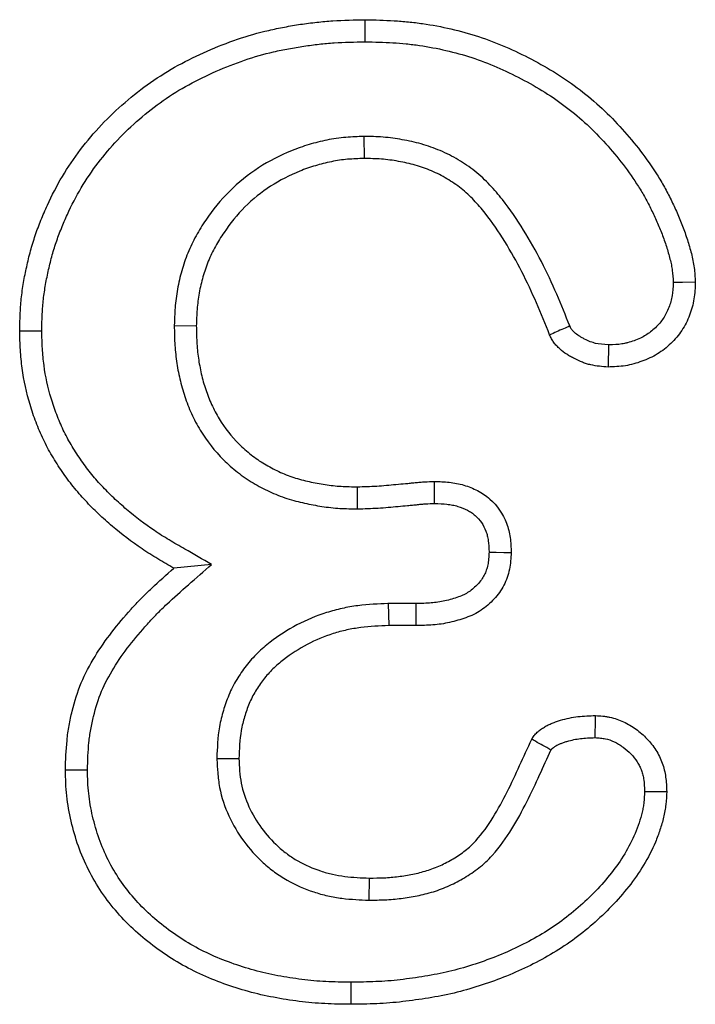
# Model space of a CAD drawing. Extents: x -1400 to 22500, y -1500 to 31200.
# Drawn here: x 16652 to 16665, y 17903 to 17923 of the extents above; entities that cross this region are included whole.
import ezdxf

# ---------------------------------------------------------------- set-up
doc = ezdxf.new("R2010")
doc.units = 0
doc.header["$LTSCALE"] = 100
doc.header["$MEASUREMENT"] = 0
doc.layers.add('DUENN', color=4, linetype='CONTINUOUS')

msp = doc.modelspace()

# ---------------------------------------------------------------- linework, layer by layer
at = {"layer": 'DUENN'}
for p, q in [((16658.742, 17922.189), (16658.743, 17922.626)), ((16658.716, 17920.313), (16658.719, 17919.876)), ((16654.958, 17916.567), (16655.395, 17916.563)), ((16658.589, 17912.939), (16658.587, 17913.376)), ((16655.698, 17911.837), (16654.95, 17911.763)), ((16659.199, 17911.063), (16659.208, 17910.626)), ((16659.743, 17911.063), (16659.199, 17911.063)), ((16659.747, 17910.626), (16659.208, 17910.626)), ((16655.802, 17907.991), (16656.239, 17907.993)), ((16658.819, 17905.189), (16658.825, 17905.626))]:
    msp.add_line(p, q, dxfattribs=at)
at = {"layer": 'DUENN', "flags": 128}
for points in [[(16664.845, 17917.427), (16665.026, 17917.429), (16665.282, 17917.431)], [(16652.332, 17916.46), (16652.201, 17916.459), (16652.07, 17916.459), (16651.895, 17916.458)], [(16663.564, 17916.184), (16663.562, 17916.046), (16663.558, 17915.896), (16663.555, 17915.747)], [(16660.115, 17913.044), (16660.115, 17913.199), (16660.114, 17913.34), (16660.114, 17913.481)], [(16661.196, 17912.081), (16661.338, 17912.079), (16661.486, 17912.077), (16661.633, 17912.075)], [(16659.743, 17911.063), (16659.744, 17910.921), (16659.745, 17910.773), (16659.747, 17910.626)], [(16663.298, 17908.407), (16663.3, 17908.505), (16663.303, 17908.675), (16663.305, 17908.845)], [(16653.238, 17907.766), (16653.107, 17907.766), (16652.976, 17907.766), (16652.801, 17907.766)], [(16664.278, 17907.342), (16664.425, 17907.341), (16664.57, 17907.341), (16664.715, 17907.341)], [(16658.454, 17903.563), (16658.454, 17903.432), (16658.454, 17903.3), (16658.454, 17903.126)]]:
    msp.add_lwpolyline(points, dxfattribs=at)
at = {"layer": 'DUENN'}
for points, knots in [([(16651.895, 17916.458), (16651.898, 17916.565), (16651.9, 17916.672), (16651.909, 17916.887), (16651.916, 17916.993), (16651.939, 17917.206), (16651.954, 17917.313), (16651.99, 17917.524), (16652.011, 17917.629), (16652.057, 17917.839), (16652.082, 17917.943), (16652.138, 17918.15), (16652.17, 17918.252), (16652.239, 17918.455), (16652.276, 17918.556), (16652.356, 17918.755), (16652.399, 17918.853), (16652.532, 17919.146), (16652.631, 17919.336), (16652.851, 17919.705), (16652.971, 17919.883), (16653.23, 17920.224), (16653.369, 17920.388), (16653.664, 17920.699), (16653.82, 17920.847), (16654.144, 17921.127), (16654.313, 17921.26), (16654.664, 17921.506), (16654.847, 17921.619), (16655.223, 17921.825), (16655.416, 17921.919), (16655.808, 17922.091), (16656.008, 17922.169), (16656.414, 17922.308), (16656.62, 17922.367), (16656.934, 17922.439), (16657.039, 17922.46), (16657.249, 17922.5), (16657.355, 17922.518), (16657.567, 17922.55), (16657.674, 17922.564), (16657.887, 17922.587), (16657.993, 17922.596), (16658.314, 17922.617), (16658.528, 17922.621), (16658.743, 17922.626)], [0, 0, 0, 0, 0.03125, 0.03125, 0.0625, 0.0625, 0.09375, 0.09375, 0.125, 0.125, 0.15625, 0.15625, 0.1875, 0.1875, 0.21875, 0.21875, 0.25, 0.25, 0.3125, 0.3125, 0.375, 0.375, 0.4375, 0.4375, 0.5, 0.5, 0.5625, 0.5625, 0.625, 0.625, 0.6875, 0.6875, 0.75, 0.75, 0.8125, 0.8125, 0.84375, 0.84375, 0.875, 0.875, 0.90625, 0.90625, 0.9375, 0.9375, 1, 1, 1, 1]), ([(16658.743, 17922.626), (16658.933, 17922.621), (16659.123, 17922.616), (16659.407, 17922.6), (16659.502, 17922.592), (16659.691, 17922.573), (16659.785, 17922.562), (16660.067, 17922.521), (16660.254, 17922.486), (16660.625, 17922.4), (16660.808, 17922.35), (16661.35, 17922.172), (16661.699, 17922.019), (16662.203, 17921.754), (16662.369, 17921.66), (16662.691, 17921.459), (16662.848, 17921.351), (16663.149, 17921.119), (16663.294, 17920.996), (16663.573, 17920.738), (16663.706, 17920.602), (16663.96, 17920.32), (16664.081, 17920.173), (16664.312, 17919.872), (16664.422, 17919.716), (16664.575, 17919.476), (16664.623, 17919.394), (16664.716, 17919.228), (16664.76, 17919.144), (16664.843, 17918.973), (16664.883, 17918.887), (16664.959, 17918.713), (16664.996, 17918.625), (16665.064, 17918.448), (16665.095, 17918.358), (16665.153, 17918.177), (16665.18, 17918.086), (16665.215, 17917.948), (16665.226, 17917.901), (16665.245, 17917.808), (16665.252, 17917.762), (16665.271, 17917.62), (16665.276, 17917.525), (16665.282, 17917.431)], [0, 0, 0, 0, 0.0625, 0.0625, 0.09375, 0.09375, 0.125, 0.125, 0.1875, 0.1875, 0.25, 0.25, 0.375, 0.375, 0.4375, 0.4375, 0.5, 0.5, 0.5625, 0.5625, 0.625, 0.625, 0.6875, 0.6875, 0.75, 0.75, 0.78125, 0.78125, 0.8125, 0.8125, 0.84375, 0.84375, 0.875, 0.875, 0.90625, 0.90625, 0.9375, 0.9375, 0.953125, 0.953125, 0.96875, 0.96875, 1, 1, 1, 1]), ([(16652.332, 17916.46), (16652.334, 17916.563), (16652.337, 17916.663), (16652.345, 17916.862), (16652.352, 17916.958), (16652.372, 17917.15), (16652.386, 17917.247), (16652.419, 17917.443), (16652.439, 17917.542), (16652.482, 17917.739), (16652.505, 17917.836), (16652.557, 17918.027), (16652.586, 17918.12), (16652.649, 17918.306), (16652.684, 17918.399), (16652.759, 17918.585), (16652.799, 17918.678), (16652.924, 17918.951), (16653.015, 17919.127), (16653.218, 17919.467), (16653.328, 17919.632), (16653.568, 17919.947), (16653.696, 17920.098), (16653.97, 17920.387), (16654.116, 17920.526), (16654.419, 17920.787), (16654.577, 17920.911), (16654.902, 17921.139), (16655.069, 17921.243), (16655.42, 17921.435), (16655.602, 17921.523), (16655.973, 17921.686), (16656.162, 17921.76), (16656.542, 17921.89), (16656.732, 17921.944), (16657.025, 17922.012), (16657.124, 17922.032), (16657.324, 17922.07), (16657.426, 17922.087), (16657.627, 17922.117), (16657.727, 17922.13), (16657.928, 17922.152), (16658.027, 17922.161), (16658.326, 17922.18), (16658.531, 17922.184), (16658.742, 17922.189)], [0.001127, 0.001127, 0.001127, 0.001127, 0.03125, 0.03125, 0.0625, 0.0625, 0.09375, 0.09375, 0.125, 0.125, 0.15625, 0.15625, 0.1875, 0.1875, 0.21875, 0.21875, 0.25, 0.25, 0.3125, 0.3125, 0.375, 0.375, 0.4375, 0.4375, 0.5, 0.5, 0.5625, 0.5625, 0.625, 0.625, 0.6875, 0.6875, 0.75, 0.75, 0.8125, 0.8125, 0.84375, 0.84375, 0.875, 0.875, 0.90625, 0.90625, 0.9375, 0.9375, 0.9990069, 0.9990069, 0.9990069, 0.9990069]), ([(16658.742, 17922.189), (16658.929, 17922.184), (16659.11, 17922.18), (16659.377, 17922.164), (16659.465, 17922.157), (16659.641, 17922.139), (16659.729, 17922.129), (16659.992, 17922.09), (16660.168, 17922.057), (16660.515, 17921.977), (16660.685, 17921.931), (16661.187, 17921.766), (16661.513, 17921.623), (16661.991, 17921.372), (16662.149, 17921.283), (16662.449, 17921.096), (16662.592, 17920.997), (16662.871, 17920.782), (16663.007, 17920.667), (16663.266, 17920.427), (16663.389, 17920.301), (16663.627, 17920.037), (16663.741, 17919.899), (16663.958, 17919.615), (16664.061, 17919.469), (16664.202, 17919.248), (16664.246, 17919.174), (16664.33, 17919.023), (16664.37, 17918.946), (16664.448, 17918.787), (16664.486, 17918.706), (16664.557, 17918.543), (16664.591, 17918.462), (16664.653, 17918.299), (16664.682, 17918.217), (16664.735, 17918.052), (16664.76, 17917.967), (16664.79, 17917.846), (16664.799, 17917.807), (16664.815, 17917.731), (16664.82, 17917.696), (16664.834, 17917.59), (16664.839, 17917.513), (16664.845, 17917.427)], [0.0011207, 0.0011207, 0.0011207, 0.0011207, 0.0625, 0.0625, 0.09375, 0.09375, 0.125, 0.125, 0.1875, 0.1875, 0.25, 0.25, 0.375, 0.375, 0.4375, 0.4375, 0.5, 0.5, 0.5625, 0.5625, 0.625, 0.625, 0.6875, 0.6875, 0.75, 0.75, 0.78125, 0.78125, 0.8125, 0.8125, 0.84375, 0.84375, 0.875, 0.875, 0.90625, 0.90625, 0.9375, 0.9375, 0.953125, 0.953125, 0.96875, 0.96875, 0.9974772, 0.9974772, 0.9974772, 0.9974772]), ([(16658.716, 17920.313), (16658.712, 17920.313), (16658.709, 17920.313), (16658.706, 17920.312), (16658.597, 17920.309), (16658.481, 17920.306), (16658.295, 17920.29), (16658.231, 17920.283), (16658.106, 17920.265), (16658.044, 17920.254), (16657.862, 17920.217), (16657.746, 17920.187), (16657.512, 17920.118), (16657.395, 17920.077), (16657.053, 17919.938), (16656.837, 17919.826), (16656.422, 17919.559), (16656.226, 17919.402), (16655.874, 17919.051), (16655.718, 17918.859), (16655.514, 17918.557), (16655.45, 17918.454), (16655.361, 17918.291), (16655.332, 17918.235), (16655.277, 17918.121), (16655.251, 17918.063), (16655.18, 17917.887), (16655.14, 17917.769), (16655.073, 17917.534), (16655.044, 17917.415), (16654.999, 17917.169), (16654.984, 17917.042), (16654.966, 17916.802), (16654.962, 17916.687), (16654.959, 17916.578), (16654.959, 17916.575), (16654.958, 17916.571), (16654.958, 17916.567)], [-0.001786, -0.001786, -0.001786, -0.001786, 0, 0, 0, 0.0625, 0.0625, 0.09375, 0.09375, 0.125, 0.125, 0.1875, 0.1875, 0.25, 0.25, 0.375, 0.375, 0.5, 0.5, 0.625, 0.625, 0.6875, 0.6875, 0.71875, 0.71875, 0.75, 0.75, 0.8125, 0.8125, 0.875, 0.875, 0.9375, 0.9375, 1, 1, 1, 1.002061, 1.002061, 1.002061, 1.002061]), ([(16662.795, 17916.56), (16662.712, 17916.767), (16662.627, 17916.978), (16662.442, 17917.405), (16662.341, 17917.622), (16662.123, 17918.046), (16662.006, 17918.255), (16661.752, 17918.666), (16661.615, 17918.868), (16661.421, 17919.113), (16661.381, 17919.161), (16661.298, 17919.257), (16661.256, 17919.304), (16661.167, 17919.398), (16661.12, 17919.445), (16661.02, 17919.538), (16660.966, 17919.584), (16660.859, 17919.668), (16660.805, 17919.707), (16660.697, 17919.781), (16660.642, 17919.816), (16660.471, 17919.919), (16660.349, 17919.981), (16660.104, 17920.084), (16659.98, 17920.128), (16659.726, 17920.201), (16659.599, 17920.228), (16659.354, 17920.271), (16659.227, 17920.29), (16658.962, 17920.31), (16658.839, 17920.311), (16658.725, 17920.313), (16658.722, 17920.313), (16658.719, 17920.313), (16658.716, 17920.313)], [0.0025137, 0.0025137, 0.0025137, 0.0025137, 0.125, 0.125, 0.25, 0.25, 0.375, 0.375, 0.5, 0.5, 0.53125, 0.53125, 0.5625, 0.5625, 0.59375, 0.59375, 0.625, 0.625, 0.65625, 0.65625, 0.6875, 0.6875, 0.75, 0.75, 0.8125, 0.8125, 0.875, 0.875, 0.9375, 0.9375, 1, 1, 1, 1.0017064, 1.0017064, 1.0017064, 1.0017064]), ([(16658.719, 17919.876), (16658.61, 17919.873), (16658.502, 17919.869), (16658.339, 17919.856), (16658.285, 17919.85), (16658.177, 17919.834), (16658.124, 17919.824), (16657.964, 17919.792), (16657.858, 17919.765), (16657.649, 17919.703), (16657.546, 17919.667), (16657.244, 17919.544), (16657.049, 17919.444), (16656.683, 17919.208), (16656.512, 17919.071), (16656.204, 17918.763), (16656.066, 17918.594), (16655.883, 17918.323), (16655.826, 17918.23), (16655.747, 17918.087), (16655.722, 17918.039), (16655.675, 17917.941), (16655.653, 17917.891), (16655.591, 17917.739), (16655.557, 17917.636), (16655.497, 17917.426), (16655.471, 17917.32), (16655.432, 17917.106), (16655.419, 17916.998), (16655.403, 17916.781), (16655.399, 17916.672), (16655.395, 17916.563)], [0, 0, 0, 0, 0.0625, 0.0625, 0.09375, 0.09375, 0.125, 0.125, 0.1875, 0.1875, 0.25, 0.25, 0.375, 0.375, 0.5, 0.5, 0.625, 0.625, 0.6875, 0.6875, 0.71875, 0.71875, 0.75, 0.75, 0.8125, 0.8125, 0.875, 0.875, 0.9375, 0.9375, 1, 1, 1, 1]), ([(16662.395, 17916.384), (16662.31, 17916.595), (16662.225, 17916.807), (16662.044, 17917.225), (16661.947, 17917.432), (16661.739, 17917.837), (16661.628, 17918.037), (16661.388, 17918.425), (16661.259, 17918.613), (16661.082, 17918.837), (16661.046, 17918.881), (16660.971, 17918.967), (16660.933, 17919.01), (16660.855, 17919.093), (16660.815, 17919.133), (16660.731, 17919.21), (16660.688, 17919.247), (16660.598, 17919.318), (16660.552, 17919.351), (16660.458, 17919.416), (16660.41, 17919.446), (16660.263, 17919.534), (16660.161, 17919.586), (16659.951, 17919.675), (16659.843, 17919.713), (16659.624, 17919.776), (16659.512, 17919.8), (16659.288, 17919.84), (16659.175, 17919.856), (16658.948, 17919.873), (16658.833, 17919.874), (16658.719, 17919.876)], [0, 0, 0, 0, 0.125, 0.125, 0.25, 0.25, 0.375, 0.375, 0.5, 0.5, 0.53125, 0.53125, 0.5625, 0.5625, 0.59375, 0.59375, 0.625, 0.625, 0.65625, 0.65625, 0.6875, 0.6875, 0.75, 0.75, 0.8125, 0.8125, 0.875, 0.875, 0.9375, 0.9375, 1, 1, 1, 1]), ([(16665.282, 17917.431), (16665.277, 17917.318), (16665.272, 17917.206), (16665.238, 17916.986), (16665.208, 17916.879), (16665.127, 17916.668), (16665.076, 17916.566), (16664.952, 17916.379), (16664.878, 17916.293), (16664.715, 17916.136), (16664.627, 17916.065), (16664.435, 17915.948), (16664.33, 17915.901), (16664.117, 17915.822), (16664.008, 17915.789), (16663.783, 17915.754), (16663.669, 17915.751), (16663.555, 17915.747)], [0, 0, 0, 0, 0.125, 0.125, 0.25, 0.25, 0.375, 0.375, 0.5, 0.5, 0.625, 0.625, 0.75, 0.75, 0.875, 0.875, 1, 1, 1, 1]), ([(16664.845, 17917.427), (16664.84, 17917.324), (16664.834, 17917.235), (16664.817, 17917.122), (16664.808, 17917.084), (16664.787, 17917.005), (16664.773, 17916.966), (16664.727, 17916.847), (16664.69, 17916.773), (16664.606, 17916.647), (16664.553, 17916.585), (16664.428, 17916.466), (16664.363, 17916.416), (16664.266, 17916.357), (16664.231, 17916.338), (16664.154, 17916.303), (16664.111, 17916.285), (16664.024, 17916.253), (16663.982, 17916.239), (16663.921, 17916.223), (16663.901, 17916.218), (16663.863, 17916.209), (16663.845, 17916.206), (16663.755, 17916.192), (16663.668, 17916.188), (16663.564, 17916.184)], [0.0084596, 0.0084596, 0.0084596, 0.0084596, 0.125, 0.125, 0.1875, 0.1875, 0.25, 0.25, 0.375, 0.375, 0.5, 0.5, 0.625, 0.625, 0.6875, 0.6875, 0.75, 0.75, 0.8125, 0.8125, 0.84375, 0.84375, 0.875, 0.875, 0.991462, 0.991462, 0.991462, 0.991462]), ([(16654.95, 17911.763), (16654.843, 17911.824), (16654.736, 17911.885), (16654.525, 17912.011), (16654.422, 17912.077), (16654.116, 17912.284), (16653.92, 17912.433), (16653.638, 17912.671), (16653.547, 17912.754), (16653.368, 17912.923), (16653.282, 17913.011), (16653.114, 17913.191), (16653.033, 17913.283), (16652.88, 17913.476), (16652.807, 17913.575), (16652.703, 17913.728), (16652.669, 17913.779), (16652.603, 17913.882), (16652.57, 17913.935), (16652.475, 17914.093), (16652.417, 17914.201), (16652.312, 17914.424), (16652.264, 17914.537), (16652.176, 17914.767), (16652.136, 17914.884), (16652.03, 17915.237), (16651.977, 17915.478), (16651.928, 17915.844), (16651.917, 17915.966), (16651.903, 17916.212), (16651.899, 17916.335), (16651.895, 17916.458)], [0, 0, 0, 0, 0.0625, 0.0625, 0.125, 0.125, 0.25, 0.25, 0.3125, 0.3125, 0.375, 0.375, 0.4375, 0.4375, 0.5, 0.5, 0.53125, 0.53125, 0.5625, 0.5625, 0.625, 0.625, 0.6875, 0.6875, 0.75, 0.75, 0.875, 0.875, 0.9375, 0.9375, 1, 1, 1, 1]), ([(16655.698, 17911.837), (16655.521, 17911.939), (16655.344, 17912.04), (16655.167, 17912.142), (16655.06, 17912.203), (16654.956, 17912.262), (16654.755, 17912.383), (16654.66, 17912.443), (16654.375, 17912.636), (16654.189, 17912.777), (16653.927, 17913), (16653.841, 17913.076), (16653.676, 17913.234), (16653.595, 17913.315), (16653.44, 17913.481), (16653.366, 17913.566), (16653.229, 17913.738), (16653.163, 17913.829), (16653.066, 17913.97), (16653.034, 17914.019), (16652.972, 17914.115), (16652.942, 17914.163), (16652.857, 17914.307), (16652.806, 17914.4), (16652.712, 17914.598), (16652.669, 17914.703), (16652.588, 17914.914), (16652.551, 17915.021), (16652.454, 17915.342), (16652.407, 17915.559), (16652.363, 17915.89), (16652.353, 17916), (16652.339, 17916.226), (16652.336, 17916.341), (16652.332, 17916.46)], [-0.103661, -0.103661, -0.103661, -0.103661, 0, 0, 0, 0.0625, 0.0625, 0.125, 0.125, 0.25, 0.25, 0.3125, 0.3125, 0.375, 0.375, 0.4375, 0.4375, 0.5, 0.5, 0.53125, 0.53125, 0.5625, 0.5625, 0.625, 0.625, 0.6875, 0.6875, 0.75, 0.75, 0.875, 0.875, 0.9375, 0.9375, 0.998035, 0.998035, 0.998035, 0.998035]), ([(16654.958, 17916.567), (16654.958, 17916.564), (16654.958, 17916.56), (16654.958, 17916.557), (16654.96, 17916.45), (16654.962, 17916.338), (16654.971, 17916.161), (16654.976, 17916.101), (16654.988, 17915.982), (16654.995, 17915.923), (16655.02, 17915.746), (16655.041, 17915.629), (16655.096, 17915.395), (16655.129, 17915.278), (16655.205, 17915.05), (16655.249, 17914.937), (16655.351, 17914.712), (16655.409, 17914.602), (16655.603, 17914.283), (16655.758, 17914.086), (16656.021, 17913.824), (16656.114, 17913.741), (16656.31, 17913.588), (16656.414, 17913.516), (16656.574, 17913.42), (16656.628, 17913.391), (16656.735, 17913.334), (16656.788, 17913.308), (16656.898, 17913.257), (16656.955, 17913.232), (16657.071, 17913.185), (16657.132, 17913.163), (16657.251, 17913.125), (16657.31, 17913.108), (16657.425, 17913.078), (16657.482, 17913.064), (16657.654, 17913.026), (16657.767, 17913.005), (16657.941, 17912.978), (16658, 17912.97), (16658.12, 17912.957), (16658.181, 17912.952), (16658.361, 17912.941), (16658.475, 17912.94), (16658.582, 17912.939), (16658.584, 17912.939), (16658.587, 17912.939), (16658.589, 17912.939)], [-0.002106, -0.002106, -0.002106, -0.002106, 0, 0, 0, 0.0625, 0.0625, 0.09375, 0.09375, 0.125, 0.125, 0.1875, 0.1875, 0.25, 0.25, 0.3125, 0.3125, 0.375, 0.375, 0.5, 0.5, 0.5625, 0.5625, 0.625, 0.625, 0.65625, 0.65625, 0.6875, 0.6875, 0.71875, 0.71875, 0.75, 0.75, 0.78125, 0.78125, 0.8125, 0.8125, 0.875, 0.875, 0.90625, 0.90625, 0.9375, 0.9375, 1, 1, 1, 1.001498, 1.001498, 1.001498, 1.001498]), ([(16655.395, 17916.563), (16655.397, 17916.457), (16655.398, 17916.35), (16655.407, 17916.19), (16655.411, 17916.137), (16655.422, 17916.031), (16655.428, 17915.978), (16655.451, 17915.82), (16655.47, 17915.715), (16655.518, 17915.507), (16655.547, 17915.404), (16655.615, 17915.202), (16655.654, 17915.102), (16655.742, 17914.908), (16655.792, 17914.813), (16655.958, 17914.54), (16656.091, 17914.371), (16656.318, 17914.145), (16656.398, 17914.074), (16656.566, 17913.943), (16656.653, 17913.882), (16656.791, 17913.8), (16656.837, 17913.774), (16656.932, 17913.724), (16656.98, 17913.7), (16657.076, 17913.655), (16657.125, 17913.634), (16657.224, 17913.594), (16657.274, 17913.576), (16657.376, 17913.544), (16657.427, 17913.529), (16657.53, 17913.502), (16657.582, 17913.489), (16657.738, 17913.454), (16657.843, 17913.435), (16658.002, 17913.411), (16658.054, 17913.404), (16658.16, 17913.392), (16658.214, 17913.388), (16658.373, 17913.378), (16658.48, 17913.377), (16658.587, 17913.376)], [0, 0, 0, 0, 0.0625, 0.0625, 0.09375, 0.09375, 0.125, 0.125, 0.1875, 0.1875, 0.25, 0.25, 0.3125, 0.3125, 0.375, 0.375, 0.5, 0.5, 0.5625, 0.5625, 0.625, 0.625, 0.65625, 0.65625, 0.6875, 0.6875, 0.71875, 0.71875, 0.75, 0.75, 0.78125, 0.78125, 0.8125, 0.8125, 0.875, 0.875, 0.90625, 0.90625, 0.9375, 0.9375, 1, 1, 1, 1]), ([(16662.795, 17916.56), (16662.753, 17916.541), (16662.711, 17916.522), (16662.669, 17916.504), (16662.623, 17916.484), (16662.577, 17916.464), (16662.532, 17916.444), (16662.486, 17916.424), (16662.441, 17916.404), (16662.395, 17916.384)], [0, 0, 0, 0, 0.000404157, 0.000404157, 0.000404157, 0.000840622, 0.000840622, 0.000840622, 0.001277087, 0.001277087, 0.001277087, 0.001277087]), ([(16663.564, 17916.184), (16663.459, 17916.192), (16663.372, 17916.201), (16663.29, 17916.219), (16663.273, 17916.224), (16663.238, 17916.235), (16663.22, 17916.241), (16663.165, 17916.262), (16663.126, 17916.28), (16663.067, 17916.31), (16663.046, 17916.322), (16663.009, 17916.343), (16662.991, 17916.354), (16662.943, 17916.386), (16662.916, 17916.407), (16662.877, 17916.441), (16662.864, 17916.454), (16662.844, 17916.475), (16662.837, 17916.484), (16662.83, 17916.494), (16662.828, 17916.496), (16662.825, 17916.502), (16662.822, 17916.506), (16662.813, 17916.524), (16662.805, 17916.539), (16662.795, 17916.56)], [0.0165207, 0.0165207, 0.0165207, 0.0165207, 0.25, 0.25, 0.3125, 0.3125, 0.375, 0.375, 0.5, 0.5, 0.5625, 0.5625, 0.625, 0.625, 0.75, 0.75, 0.8125, 0.8125, 0.875, 0.875, 0.90625, 0.90625, 0.9375, 0.9375, 0.9900904, 0.9900904, 0.9900904, 0.9900904]), ([(16663.555, 17915.747), (16663.439, 17915.755), (16663.323, 17915.764), (16663.182, 17915.796), (16663.155, 17915.803), (16663.099, 17915.82), (16663.072, 17915.83), (16662.991, 17915.861), (16662.938, 17915.886), (16662.86, 17915.926), (16662.835, 17915.94), (16662.784, 17915.968), (16662.76, 17915.984), (16662.687, 17916.031), (16662.641, 17916.066), (16662.576, 17916.124), (16662.556, 17916.145), (16662.516, 17916.187), (16662.497, 17916.209), (16662.471, 17916.244), (16662.463, 17916.256), (16662.448, 17916.28), (16662.441, 17916.293), (16662.42, 17916.331), (16662.408, 17916.357), (16662.395, 17916.384)], [0, 0, 0, 0, 0.25, 0.25, 0.3125, 0.3125, 0.375, 0.375, 0.5, 0.5, 0.5625, 0.5625, 0.625, 0.625, 0.75, 0.75, 0.8125, 0.8125, 0.875, 0.875, 0.90625, 0.90625, 0.9375, 0.9375, 1, 1, 1, 1]), ([(16658.587, 17913.376), (16658.714, 17913.379), (16658.842, 17913.382), (16659.097, 17913.398), (16659.224, 17913.41), (16659.414, 17913.428), (16659.478, 17913.433), (16659.573, 17913.442), (16659.605, 17913.445), (16659.668, 17913.451), (16659.7, 17913.455), (16659.764, 17913.461), (16659.795, 17913.465), (16659.859, 17913.47), (16659.891, 17913.472), (16659.986, 17913.477), (16660.05, 17913.479), (16660.114, 17913.481)], [0, 0, 0, 0, 0.25, 0.25, 0.5, 0.5, 0.625, 0.625, 0.6875, 0.6875, 0.75, 0.75, 0.8125, 0.8125, 0.875, 0.875, 1, 1, 1, 1]), ([(16660.114, 17913.481), (16660.212, 17913.478), (16660.31, 17913.475), (16660.456, 17913.459), (16660.504, 17913.452), (16660.6, 17913.433), (16660.648, 17913.421), (16660.789, 17913.38), (16660.881, 17913.344), (16661.012, 17913.276), (16661.054, 17913.251), (16661.135, 17913.196), (16661.173, 17913.165), (16661.357, 17913.003), (16661.471, 17912.836), (16661.558, 17912.607), (16661.573, 17912.56), (16661.597, 17912.465), (16661.606, 17912.417), (16661.626, 17912.271), (16661.63, 17912.173), (16661.633, 17912.075)], [0, 0, 0, 0, 0.125, 0.125, 0.1875, 0.1875, 0.25, 0.25, 0.375, 0.375, 0.4375, 0.4375, 0.5, 0.5, 0.75, 0.75, 0.8125, 0.8125, 0.875, 0.875, 1, 1, 1, 1]), ([(16658.589, 17912.939), (16658.592, 17912.939), (16658.595, 17912.939), (16658.597, 17912.939), (16658.724, 17912.942), (16658.86, 17912.946), (16659.132, 17912.963), (16659.265, 17912.975), (16659.454, 17912.993), (16659.516, 17912.998), (16659.613, 17913.007), (16659.646, 17913.01), (16659.714, 17913.017), (16659.747, 17913.02), (16659.809, 17913.027), (16659.837, 17913.03), (16659.891, 17913.034), (16659.916, 17913.036), (16659.996, 17913.04), (16660.056, 17913.042), (16660.115, 17913.044)], [-0.0050306, -0.0050306, -0.0050306, -0.0050306, 0, 0, 0, 0.25, 0.25, 0.5, 0.5, 0.625, 0.625, 0.6875, 0.6875, 0.75, 0.75, 0.8125, 0.8125, 0.875, 0.875, 0.9895686, 0.9895686, 0.9895686, 0.9895686]), ([(16660.115, 17913.044), (16660.207, 17913.041), (16660.288, 17913.038), (16660.398, 17913.026), (16660.433, 17913.021), (16660.503, 17913.007), (16660.539, 17912.998), (16660.643, 17912.968), (16660.709, 17912.942), (16660.794, 17912.897), (16660.821, 17912.881), (16660.872, 17912.846), (16660.897, 17912.826), (16661.014, 17912.723), (16661.087, 17912.616), (16661.144, 17912.468), (16661.153, 17912.437), (16661.169, 17912.373), (16661.176, 17912.342), (16661.189, 17912.245), (16661.193, 17912.169), (16661.196, 17912.081)], [0.0066822, 0.0066822, 0.0066822, 0.0066822, 0.125, 0.125, 0.1875, 0.1875, 0.25, 0.25, 0.375, 0.375, 0.4375, 0.4375, 0.5, 0.5, 0.75, 0.75, 0.8125, 0.8125, 0.875, 0.875, 0.9908305, 0.9908305, 0.9908305, 0.9908305]), ([(16661.196, 17912.081), (16661.193, 17912.033), (16661.19, 17911.989), (16661.182, 17911.904), (16661.177, 17911.864), (16661.162, 17911.791), (16661.152, 17911.755), (16661.129, 17911.688), (16661.116, 17911.657), (16661.067, 17911.564), (16661.023, 17911.502), (16660.92, 17911.39), (16660.858, 17911.337), (16660.763, 17911.273), (16660.731, 17911.254), (16660.665, 17911.222), (16660.629, 17911.207), (16660.549, 17911.178), (16660.505, 17911.164), (16660.412, 17911.137), (16660.365, 17911.125), (16660.273, 17911.105), (16660.228, 17911.096), (16660.139, 17911.083), (16660.095, 17911.078), (16659.956, 17911.067), (16659.853, 17911.065), (16659.743, 17911.063)], [0.0080797, 0.0080797, 0.0080797, 0.0080797, 0.0625, 0.0625, 0.125, 0.125, 0.1875, 0.1875, 0.25, 0.25, 0.375, 0.375, 0.5, 0.5, 0.5625, 0.5625, 0.625, 0.625, 0.6875, 0.6875, 0.75, 0.75, 0.8125, 0.8125, 0.875, 0.875, 0.9985183, 0.9985183, 0.9985183, 0.9985183]), ([(16661.633, 17912.075), (16661.63, 17912.019), (16661.627, 17911.963), (16661.616, 17911.852), (16661.608, 17911.796), (16661.586, 17911.686), (16661.572, 17911.632), (16661.535, 17911.526), (16661.513, 17911.474), (16661.435, 17911.325), (16661.369, 17911.233), (16661.217, 17911.068), (16661.131, 17910.994), (16660.991, 17910.9), (16660.943, 17910.872), (16660.842, 17910.822), (16660.791, 17910.801), (16660.685, 17910.762), (16660.632, 17910.746), (16660.523, 17910.715), (16660.469, 17910.701), (16660.36, 17910.677), (16660.305, 17910.666), (16660.194, 17910.649), (16660.138, 17910.643), (16659.971, 17910.63), (16659.859, 17910.628), (16659.747, 17910.626)], [0, 0, 0, 0, 0.0625, 0.0625, 0.125, 0.125, 0.1875, 0.1875, 0.25, 0.25, 0.375, 0.375, 0.5, 0.5, 0.5625, 0.5625, 0.625, 0.625, 0.6875, 0.6875, 0.75, 0.75, 0.8125, 0.8125, 0.875, 0.875, 1, 1, 1, 1]), ([(16652.801, 17907.766), (16652.807, 17907.963), (16652.813, 17908.159), (16652.843, 17908.451), (16652.857, 17908.549), (16652.891, 17908.742), (16652.912, 17908.838), (16652.982, 17909.124), (16653.04, 17909.312), (16653.191, 17909.674), (16653.285, 17909.848), (16653.49, 17910.182), (16653.603, 17910.343), (16653.843, 17910.653), (16653.969, 17910.803), (16654.167, 17911.021), (16654.234, 17911.093), (16654.371, 17911.233), (16654.441, 17911.302), (16654.655, 17911.504), (16654.802, 17911.633), (16654.95, 17911.763)], [0, 0, 0, 0, 0.125, 0.125, 0.1875, 0.1875, 0.25, 0.25, 0.375, 0.375, 0.5, 0.5, 0.625, 0.625, 0.75, 0.75, 0.8125, 0.8125, 0.875, 0.875, 1, 1, 1, 1]), ([(16653.238, 17907.766), (16653.244, 17907.957), (16653.25, 17908.139), (16653.276, 17908.396), (16653.289, 17908.482), (16653.319, 17908.656), (16653.338, 17908.742), (16653.402, 17909.003), (16653.454, 17909.17), (16653.583, 17909.479), (16653.666, 17909.634), (16653.853, 17909.938), (16653.957, 17910.086), (16654.18, 17910.376), (16654.3, 17910.518), (16654.487, 17910.724), (16654.55, 17910.792), (16654.679, 17910.924), (16654.745, 17910.988), (16654.947, 17911.179), (16655.09, 17911.305), (16655.238, 17911.434), (16655.391, 17911.568), (16655.545, 17911.703), (16655.698, 17911.837)], [0.002532, 0.002532, 0.002532, 0.002532, 0.125, 0.125, 0.1875, 0.1875, 0.25, 0.25, 0.375, 0.375, 0.5, 0.5, 0.625, 0.625, 0.75, 0.75, 0.8125, 0.8125, 0.875, 0.875, 1, 1, 1, 1.130005, 1.130005, 1.130005, 1.130005]), ([(16659.199, 17911.063), (16659.196, 17911.062), (16659.193, 17911.062), (16659.19, 17911.062), (16659.004, 17911.055), (16658.805, 17911.047), (16658.492, 17911.007), (16658.386, 17910.988), (16658.179, 17910.943), (16658.077, 17910.915), (16657.571, 17910.755), (16657.191, 17910.556), (16656.772, 17910.23), (16656.688, 17910.16), (16656.527, 17910.002), (16656.452, 17909.918), (16656.313, 17909.741), (16656.252, 17909.65), (16656.167, 17909.508), (16656.139, 17909.46), (16656.087, 17909.358), (16656.062, 17909.305), (16656.017, 17909.198), (16655.998, 17909.146), (16655.962, 17909.044), (16655.947, 17908.995), (16655.917, 17908.894), (16655.902, 17908.842), (16655.876, 17908.735), (16655.864, 17908.679), (16655.816, 17908.403), (16655.809, 17908.194), (16655.802, 17908.009), (16655.802, 17908.003), (16655.802, 17907.997), (16655.802, 17907.991)], [-0.002032, -0.002032, -0.002032, -0.002032, 0, 0, 0, 0.125, 0.125, 0.1875, 0.1875, 0.25, 0.25, 0.5, 0.5, 0.5625, 0.5625, 0.625, 0.625, 0.6875, 0.6875, 0.71875, 0.71875, 0.75, 0.75, 0.78125, 0.78125, 0.8125, 0.8125, 0.84375, 0.84375, 0.875, 0.875, 1, 1, 1, 1.004104, 1.004104, 1.004104, 1.004104]), ([(16659.208, 17910.626), (16659.022, 17910.618), (16658.836, 17910.61), (16658.559, 17910.575), (16658.468, 17910.559), (16658.286, 17910.519), (16658.196, 17910.495), (16657.752, 17910.355), (16657.417, 17910.179), (16657.05, 17909.894), (16656.979, 17909.833), (16656.846, 17909.703), (16656.784, 17909.634), (16656.67, 17909.487), (16656.617, 17909.41), (16656.545, 17909.291), (16656.523, 17909.25), (16656.48, 17909.167), (16656.46, 17909.125), (16656.424, 17909.04), (16656.408, 17908.996), (16656.378, 17908.908), (16656.364, 17908.864), (16656.337, 17908.775), (16656.325, 17908.73), (16656.303, 17908.64), (16656.293, 17908.594), (16656.253, 17908.365), (16656.246, 17908.178), (16656.239, 17907.993)], [0, 0, 0, 0, 0.125, 0.125, 0.1875, 0.1875, 0.25, 0.25, 0.5, 0.5, 0.5625, 0.5625, 0.625, 0.625, 0.6875, 0.6875, 0.71875, 0.71875, 0.75, 0.75, 0.78125, 0.78125, 0.8125, 0.8125, 0.84375, 0.84375, 0.875, 0.875, 1, 1, 1, 1]), ([(16662.04, 17908.376), (16662.056, 17908.4), (16662.072, 17908.425), (16662.108, 17908.471), (16662.127, 17908.493), (16662.17, 17908.532), (16662.194, 17908.55), (16662.241, 17908.584), (16662.266, 17908.601), (16662.315, 17908.631), (16662.341, 17908.646), (16662.393, 17908.671), (16662.42, 17908.683), (16662.474, 17908.705), (16662.502, 17908.715), (16662.557, 17908.734), (16662.585, 17908.743), (16662.669, 17908.768), (16662.726, 17908.783), (16662.84, 17908.807), (16662.897, 17908.816), (16663.071, 17908.837), (16663.188, 17908.841), (16663.305, 17908.845)], [0, 0, 0, 0, 0.0625, 0.0625, 0.125, 0.125, 0.1875, 0.1875, 0.25, 0.25, 0.3125, 0.3125, 0.375, 0.375, 0.4375, 0.4375, 0.5, 0.5, 0.625, 0.625, 0.75, 0.75, 1, 1, 1, 1]), ([(16663.305, 17908.845), (16663.353, 17908.841), (16663.401, 17908.838), (16663.472, 17908.831), (16663.496, 17908.828), (16663.543, 17908.821), (16663.566, 17908.817), (16663.683, 17908.792), (16663.774, 17908.761), (16663.904, 17908.7), (16663.946, 17908.677), (16664.028, 17908.628), (16664.068, 17908.601), (16664.184, 17908.518), (16664.257, 17908.455), (16664.389, 17908.317), (16664.448, 17908.241), (16664.525, 17908.121), (16664.549, 17908.079), (16664.592, 17907.993), (16664.611, 17907.949), (16664.643, 17907.859), (16664.657, 17907.814), (16664.679, 17907.721), (16664.687, 17907.673), (16664.707, 17907.532), (16664.711, 17907.436), (16664.715, 17907.341)], [0, 0, 0, 0, 0.0625, 0.0625, 0.09375, 0.09375, 0.125, 0.125, 0.25, 0.25, 0.3125, 0.3125, 0.375, 0.375, 0.5, 0.5, 0.625, 0.625, 0.6875, 0.6875, 0.75, 0.75, 0.8125, 0.8125, 0.875, 0.875, 1, 1, 1, 1]), ([(16658.825, 17905.626), (16658.921, 17905.627), (16659.017, 17905.628), (16659.16, 17905.634), (16659.208, 17905.637), (16659.304, 17905.646), (16659.351, 17905.651), (16659.494, 17905.669), (16659.589, 17905.684), (16659.777, 17905.722), (16659.87, 17905.745), (16660.053, 17905.802), (16660.143, 17905.836), (16660.318, 17905.916), (16660.403, 17905.96), (16660.568, 17906.058), (16660.648, 17906.112), (16660.761, 17906.201), (16660.798, 17906.232), (16660.868, 17906.297), (16660.901, 17906.331), (16661.064, 17906.508), (16661.173, 17906.667), (16661.375, 17906.993), (16661.467, 17907.162), (16661.64, 17907.504), (16661.72, 17907.679), (16661.88, 17908.027), (16661.96, 17908.201), (16662.04, 17908.376)], [0, 0, 0, 0, 0.0625, 0.0625, 0.09375, 0.09375, 0.125, 0.125, 0.1875, 0.1875, 0.25, 0.25, 0.3125, 0.3125, 0.375, 0.375, 0.4375, 0.4375, 0.46875, 0.46875, 0.5, 0.5, 0.625, 0.625, 0.75, 0.75, 0.875, 0.875, 1, 1, 1, 1]), ([(16662.422, 17908.162), (16662.394, 17908.178), (16662.365, 17908.194), (16662.337, 17908.21), (16662.287, 17908.238), (16662.238, 17908.265), (16662.188, 17908.293), (16662.139, 17908.321), (16662.089, 17908.348), (16662.04, 17908.376)], [0, 0, 0, 0, 0.000286039, 0.000286039, 0.000286039, 0.000781776, 0.000781776, 0.000781776, 0.001277513, 0.001277513, 0.001277513, 0.001277513]), ([(16662.422, 17908.162), (16662.428, 17908.171), (16662.433, 17908.178), (16662.442, 17908.189), (16662.438, 17908.185), (16662.447, 17908.193), (16662.457, 17908.202), (16662.489, 17908.224), (16662.506, 17908.236), (16662.535, 17908.254), (16662.547, 17908.261), (16662.574, 17908.274), (16662.589, 17908.281), (16662.626, 17908.295), (16662.648, 17908.303), (16662.694, 17908.319), (16662.717, 17908.326), (16662.784, 17908.347), (16662.829, 17908.358), (16662.918, 17908.377), (16662.96, 17908.384), (16663.092, 17908.399), (16663.19, 17908.404), (16663.298, 17908.407)], [0.0277013, 0.0277013, 0.0277013, 0.0277013, 0.0625, 0.0625, 0.125, 0.125, 0.1875, 0.1875, 0.25, 0.25, 0.3125, 0.3125, 0.375, 0.375, 0.4375, 0.4375, 0.5, 0.5, 0.625, 0.625, 0.75, 0.75, 0.9840983, 0.9840983, 0.9840983, 0.9840983]), ([(16663.298, 17908.407), (16663.337, 17908.405), (16663.372, 17908.402), (16663.422, 17908.397), (16663.439, 17908.395), (16663.471, 17908.39), (16663.485, 17908.388), (16663.557, 17908.373), (16663.616, 17908.353), (16663.703, 17908.311), (16663.732, 17908.296), (16663.792, 17908.26), (16663.822, 17908.24), (16663.908, 17908.178), (16663.96, 17908.133), (16664.054, 17908.035), (16664.096, 17907.981), (16664.149, 17907.898), (16664.165, 17907.87), (16664.193, 17907.813), (16664.205, 17907.786), (16664.226, 17907.727), (16664.235, 17907.697), (16664.251, 17907.634), (16664.256, 17907.602), (16664.27, 17907.504), (16664.274, 17907.428), (16664.278, 17907.342)], [0.0098119, 0.0098119, 0.0098119, 0.0098119, 0.0625, 0.0625, 0.09375, 0.09375, 0.125, 0.125, 0.25, 0.25, 0.3125, 0.3125, 0.375, 0.375, 0.5, 0.5, 0.625, 0.625, 0.6875, 0.6875, 0.75, 0.75, 0.8125, 0.8125, 0.875, 0.875, 0.9906276, 0.9906276, 0.9906276, 0.9906276]), ([(16658.819, 17905.189), (16658.822, 17905.189), (16658.826, 17905.189), (16658.829, 17905.189), (16658.925, 17905.19), (16659.026, 17905.191), (16659.185, 17905.198), (16659.24, 17905.202), (16659.348, 17905.211), (16659.401, 17905.217), (16659.56, 17905.237), (16659.662, 17905.254), (16659.874, 17905.296), (16659.984, 17905.323), (16660.201, 17905.39), (16660.308, 17905.431), (16660.514, 17905.525), (16660.612, 17905.576), (16660.805, 17905.691), (16660.9, 17905.754), (16661.04, 17905.864), (16661.087, 17905.904), (16661.175, 17905.986), (16661.216, 17906.029), (16661.413, 17906.243), (16661.537, 17906.424), (16661.755, 17906.777), (16661.853, 17906.957), (16662.034, 17907.317), (16662.117, 17907.496), (16662.272, 17907.835), (16662.347, 17907.998), (16662.422, 17908.162)], [-0.0022721, -0.0022721, -0.0022721, -0.0022721, 0, 0, 0, 0.0625, 0.0625, 0.09375, 0.09375, 0.125, 0.125, 0.1875, 0.1875, 0.25, 0.25, 0.3125, 0.3125, 0.375, 0.375, 0.4375, 0.4375, 0.46875, 0.46875, 0.5, 0.5, 0.625, 0.625, 0.75, 0.75, 0.875, 0.875, 0.9922416, 0.9922416, 0.9922416, 0.9922416]), ([(16655.802, 17907.991), (16655.802, 17907.984), (16655.802, 17907.978), (16655.803, 17907.972), (16655.807, 17907.89), (16655.811, 17907.803), (16655.826, 17907.62), (16655.837, 17907.522), (16655.895, 17907.223), (16655.959, 17907.035), (16656.121, 17906.681), (16656.22, 17906.514), (16656.448, 17906.204), (16656.577, 17906.06), (16656.792, 17905.865), (16656.867, 17905.803), (16657.025, 17905.688), (16657.108, 17905.634), (16657.363, 17905.488), (16657.539, 17905.412), (16657.812, 17905.322), (16657.904, 17905.296), (16658.092, 17905.254), (16658.188, 17905.237), (16658.468, 17905.202), (16658.645, 17905.196), (16658.808, 17905.189), (16658.812, 17905.189), (16658.815, 17905.189), (16658.819, 17905.189)], [-0.004635, -0.004635, -0.004635, -0.004635, 0, 0, 0, 0.0625, 0.0625, 0.125, 0.125, 0.25, 0.25, 0.375, 0.375, 0.5, 0.5, 0.5625, 0.5625, 0.625, 0.625, 0.75, 0.75, 0.8125, 0.8125, 0.875, 0.875, 1, 1, 1, 1.002664, 1.002664, 1.002664, 1.002664]), ([(16656.239, 17907.993), (16656.243, 17907.911), (16656.247, 17907.829), (16656.26, 17907.666), (16656.27, 17907.585), (16656.316, 17907.345), (16656.369, 17907.188), (16656.506, 17906.891), (16656.589, 17906.749), (16656.783, 17906.486), (16656.893, 17906.363), (16657.074, 17906.198), (16657.138, 17906.146), (16657.27, 17906.05), (16657.338, 17906.005), (16657.551, 17905.883), (16657.702, 17905.818), (16657.936, 17905.741), (16658.015, 17905.719), (16658.174, 17905.683), (16658.255, 17905.669), (16658.498, 17905.638), (16658.661, 17905.632), (16658.825, 17905.626)], [0, 0, 0, 0, 0.0625, 0.0625, 0.125, 0.125, 0.25, 0.25, 0.375, 0.375, 0.5, 0.5, 0.5625, 0.5625, 0.625, 0.625, 0.75, 0.75, 0.8125, 0.8125, 0.875, 0.875, 1, 1, 1, 1]), ([(16658.454, 17903.126), (16658.283, 17903.128), (16658.112, 17903.13), (16657.857, 17903.143), (16657.771, 17903.149), (16657.601, 17903.164), (16657.517, 17903.174), (16657.262, 17903.206), (16657.094, 17903.232), (16656.758, 17903.296), (16656.592, 17903.334), (16656.098, 17903.469), (16655.775, 17903.584), (16655.31, 17903.8), (16655.159, 17903.88), (16654.866, 17904.055), (16654.724, 17904.15), (16654.311, 17904.453), (16654.056, 17904.683), (16653.72, 17905.071), (16653.616, 17905.206), (16653.423, 17905.488), (16653.336, 17905.636), (16653.183, 17905.941), (16653.116, 17906.098), (16653.001, 17906.42), (16652.954, 17906.584), (16652.876, 17906.917), (16652.846, 17907.085), (16652.819, 17907.34), (16652.813, 17907.425), (16652.806, 17907.596), (16652.804, 17907.681), (16652.801, 17907.766)], [0, 0, 0, 0, 0.0625, 0.0625, 0.09375, 0.09375, 0.125, 0.125, 0.1875, 0.1875, 0.25, 0.25, 0.375, 0.375, 0.4375, 0.4375, 0.5, 0.5, 0.625, 0.625, 0.6875, 0.6875, 0.75, 0.75, 0.8125, 0.8125, 0.875, 0.875, 0.9375, 0.9375, 0.96875, 0.96875, 1, 1, 1, 1]), ([(16658.454, 17903.563), (16658.285, 17903.565), (16658.121, 17903.567), (16657.883, 17903.579), (16657.805, 17903.584), (16657.647, 17903.599), (16657.567, 17903.608), (16657.327, 17903.638), (16657.165, 17903.663), (16656.85, 17903.723), (16656.696, 17903.758), (16656.235, 17903.884), (16655.933, 17903.992), (16655.507, 17904.19), (16655.37, 17904.262), (16655.103, 17904.422), (16654.971, 17904.51), (16654.591, 17904.789), (16654.364, 17904.995), (16654.061, 17905.344), (16653.966, 17905.467), (16653.794, 17905.719), (16653.718, 17905.848), (16653.582, 17906.12), (16653.522, 17906.262), (16653.418, 17906.55), (16653.376, 17906.698), (16653.305, 17907.001), (16653.278, 17907.153), (16653.255, 17907.375), (16653.249, 17907.451), (16653.242, 17907.606), (16653.24, 17907.684), (16653.238, 17907.766)], [0.000734, 0.000734, 0.000734, 0.000734, 0.0625, 0.0625, 0.09375, 0.09375, 0.125, 0.125, 0.1875, 0.1875, 0.25, 0.25, 0.375, 0.375, 0.4375, 0.4375, 0.5, 0.5, 0.625, 0.625, 0.6875, 0.6875, 0.75, 0.75, 0.8125, 0.8125, 0.875, 0.875, 0.9375, 0.9375, 0.96875, 0.96875, 0.9985433, 0.9985433, 0.9985433, 0.9985433]), ([(16664.278, 17907.342), (16664.274, 17907.264), (16664.27, 17907.193), (16664.259, 17907.095), (16664.255, 17907.063), (16664.244, 17906.998), (16664.237, 17906.964), (16664.212, 17906.862), (16664.192, 17906.79), (16664.144, 17906.649), (16664.118, 17906.579), (16664.03, 17906.371), (16663.961, 17906.237), (16663.804, 17905.977), (16663.715, 17905.85), (16663.425, 17905.482), (16663.202, 17905.251), (16662.842, 17904.937), (16662.717, 17904.837), (16662.462, 17904.653), (16662.331, 17904.569), (16662.055, 17904.409), (16661.911, 17904.333), (16661.62, 17904.191), (16661.474, 17904.127), (16661.174, 17904.009), (16661.02, 17903.954), (16660.71, 17903.855), (16660.555, 17903.811), (16660.246, 17903.738), (16660.087, 17903.708), (16659.843, 17903.668), (16659.761, 17903.656), (16659.597, 17903.632), (16659.515, 17903.622), (16659.353, 17903.603), (16659.273, 17903.595), (16659.112, 17903.583), (16659.032, 17903.578), (16658.789, 17903.567), (16658.624, 17903.565), (16658.454, 17903.563)], [0.0026075, 0.0026075, 0.0026075, 0.0026075, 0.03125, 0.03125, 0.046875, 0.046875, 0.0625, 0.0625, 0.09375, 0.09375, 0.125, 0.125, 0.1875, 0.1875, 0.25, 0.25, 0.375, 0.375, 0.4375, 0.4375, 0.5, 0.5, 0.5625, 0.5625, 0.625, 0.625, 0.6875, 0.6875, 0.75, 0.75, 0.8125, 0.8125, 0.84375, 0.84375, 0.875, 0.875, 0.90625, 0.90625, 0.9375, 0.9375, 0.9992715, 0.9992715, 0.9992715, 0.9992715]), ([(16664.715, 17907.341), (16664.711, 17907.255), (16664.707, 17907.169), (16664.693, 17907.04), (16664.687, 17906.998), (16664.672, 17906.913), (16664.664, 17906.871), (16664.634, 17906.745), (16664.609, 17906.663), (16664.555, 17906.499), (16664.524, 17906.419), (16664.424, 17906.181), (16664.345, 17906.028), (16664.167, 17905.733), (16664.068, 17905.592), (16663.749, 17905.187), (16663.508, 17904.939), (16663.119, 17904.599), (16662.985, 17904.492), (16662.706, 17904.29), (16662.561, 17904.197), (16662.263, 17904.025), (16662.111, 17903.944), (16661.802, 17903.794), (16661.644, 17903.725), (16661.324, 17903.599), (16661.162, 17903.541), (16660.834, 17903.436), (16660.668, 17903.389), (16660.334, 17903.31), (16660.165, 17903.278), (16659.91, 17903.236), (16659.825, 17903.224), (16659.654, 17903.2), (16659.569, 17903.188), (16659.398, 17903.169), (16659.313, 17903.16), (16659.141, 17903.147), (16659.056, 17903.142), (16658.798, 17903.131), (16658.626, 17903.128), (16658.454, 17903.126)], [0, 0, 0, 0, 0.03125, 0.03125, 0.046875, 0.046875, 0.0625, 0.0625, 0.09375, 0.09375, 0.125, 0.125, 0.1875, 0.1875, 0.25, 0.25, 0.375, 0.375, 0.4375, 0.4375, 0.5, 0.5, 0.5625, 0.5625, 0.625, 0.625, 0.6875, 0.6875, 0.75, 0.75, 0.8125, 0.8125, 0.84375, 0.84375, 0.875, 0.875, 0.90625, 0.90625, 0.9375, 0.9375, 1, 1, 1, 1])]:
    msp.add_open_spline(points, degree=3, knots=knots, dxfattribs=at)

doc.saveas('drawing.dxf')
